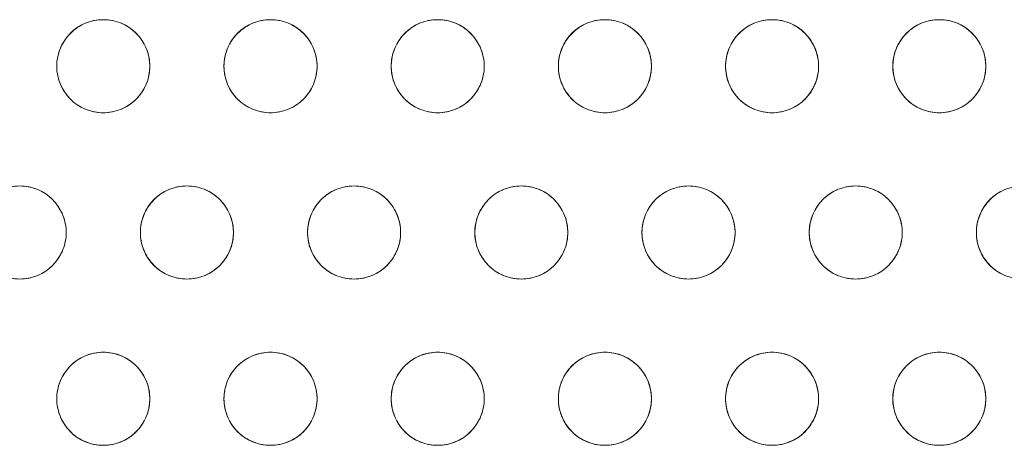
# Model space of a CAD drawing. Units: inches. Extents: x 0.6 to 20.6, y 1 to 16.
# Drawn here: x 6 to 7.1, y 12.8 to 13.3 of the extents above; entities that cross this region are included whole.
import ezdxf

# ---------------------------------------------------------------- set-up
doc = ezdxf.new("R2010")
doc.units = ezdxf.units.IN
doc.header["$MEASUREMENT"] = 0
doc.linetypes.add('SLD-Solid', pattern=[0])
doc.layers.add('SLD-0', color=179, linetype='SLD-Solid')

msp = doc.modelspace()

# ---------------------------------------------------------------- linework, layer by layer
at = {"layer": 'SLD-0', "color": 250, "linetype": 'SLD-Solid', "lineweight": 18, "true_color": 0x191924}
for centre in [(6.0886, 13.2938), (6.2852, 13.2938), (6.4817, 13.2938), (6.6782, 13.2938), (6.8747, 13.2938), (7.0713, 13.2938), (5.9904, 13.0983), (6.1869, 13.0983), (6.3834, 13.0983), (6.58, 13.0983), (6.7765, 13.0983), (6.973, 13.0983), (7.1695, 13.0983), (6.0886, 12.9029), (6.2852, 12.9029), (6.4817, 12.9029), (6.6782, 12.9029), (6.8747, 12.9029), (7.0713, 12.9029)]:
    msp.add_circle(centre, 0.0547, dxfattribs=at)
for points, knots in [([(6.1433, 13.2938), (6.1433, 13.2971), (6.1427, 13.304), (6.1398, 13.3142), (6.1347, 13.324), (6.1276, 13.3327), (6.1188, 13.3398), (6.109, 13.3449), (6.0988, 13.3479), (6.0886, 13.3488), (6.0784, 13.3479), (6.0682, 13.3449), (6.0584, 13.3398), (6.0497, 13.3327), (6.0426, 13.324), (6.0375, 13.3142), (6.0346, 13.304), (6.0339, 13.2971), (6.0339, 13.2938)], [0.5, 0.5, 0.5, 0.5, 0.529129, 0.5600028, 0.5921602, 0.625, 0.6578398, 0.6899972, 0.720871, 0.75, 0.779129, 0.8100028, 0.8421602, 0.875, 0.9078398, 0.9399972, 0.970871, 1, 1, 1, 1]), ([(6.3399, 13.2938), (6.3399, 13.2971), (6.3392, 13.304), (6.3363, 13.3142), (6.3312, 13.324), (6.3241, 13.3327), (6.3154, 13.3398), (6.3056, 13.3449), (6.2954, 13.3479), (6.2852, 13.3488), (6.275, 13.3479), (6.2648, 13.3449), (6.255, 13.3398), (6.2462, 13.3327), (6.2391, 13.324), (6.234, 13.3142), (6.2311, 13.304), (6.2305, 13.2971), (6.2305, 13.2938)], [0.5, 0.5, 0.5, 0.5, 0.529129, 0.5600028, 0.5921602, 0.625, 0.6578398, 0.6899972, 0.720871, 0.75, 0.779129, 0.8100028, 0.8421602, 0.875, 0.9078398, 0.9399972, 0.970871, 1, 1, 1, 1]), ([(6.5364, 13.2938), (6.5364, 13.2971), (6.5357, 13.304), (6.5328, 13.3142), (6.5277, 13.324), (6.5206, 13.3327), (6.5119, 13.3398), (6.5021, 13.3449), (6.4919, 13.3479), (6.4817, 13.3488), (6.4715, 13.3479), (6.4613, 13.3449), (6.4515, 13.3398), (6.4427, 13.3327), (6.4356, 13.324), (6.4306, 13.3142), (6.4276, 13.304), (6.427, 13.2971), (6.427, 13.2938)], [0.5, 0.5, 0.5, 0.5, 0.529129, 0.5600028, 0.5921602, 0.625, 0.6578398, 0.6899972, 0.720871, 0.75, 0.779129, 0.8100028, 0.8421602, 0.875, 0.9078398, 0.9399972, 0.970871, 1, 1, 1, 1]), ([(6.7329, 13.2938), (6.7329, 13.2971), (6.7323, 13.304), (6.7293, 13.3142), (6.7243, 13.324), (6.7172, 13.3327), (6.7084, 13.3398), (6.6986, 13.3449), (6.6884, 13.3479), (6.6782, 13.3488), (6.668, 13.3479), (6.6578, 13.3449), (6.648, 13.3398), (6.6393, 13.3327), (6.6322, 13.324), (6.6271, 13.3142), (6.6242, 13.304), (6.6235, 13.2971), (6.6235, 13.2938)], [0.5, 0.5, 0.5, 0.5, 0.529129, 0.5600028, 0.5921602, 0.625, 0.6578398, 0.6899972, 0.720871, 0.75, 0.779129, 0.8100028, 0.8421602, 0.875, 0.9078398, 0.9399972, 0.970871, 1, 1, 1, 1]), ([(6.9294, 13.2938), (6.9294, 13.2971), (6.9288, 13.304), (6.9259, 13.3142), (6.9208, 13.324), (6.9137, 13.3327), (6.9049, 13.3398), (6.8951, 13.3449), (6.885, 13.3479), (6.8747, 13.3488), (6.8645, 13.3479), (6.8543, 13.3449), (6.8445, 13.3398), (6.8358, 13.3327), (6.8287, 13.324), (6.8236, 13.3142), (6.8207, 13.304), (6.8201, 13.2971), (6.8201, 13.2938)], [0.5, 0.5, 0.5, 0.5, 0.529129, 0.5600028, 0.5921602, 0.625, 0.6578398, 0.6899972, 0.720871, 0.75, 0.779129, 0.8100028, 0.8421602, 0.875, 0.9078398, 0.9399972, 0.970871, 1, 1, 1, 1]), ([(7.126, 13.2938), (7.126, 13.2971), (7.1253, 13.304), (7.1224, 13.3142), (7.1173, 13.324), (7.1102, 13.3327), (7.1015, 13.3398), (7.0917, 13.3449), (7.0815, 13.3479), (7.0713, 13.3488), (7.0611, 13.3479), (7.0509, 13.3449), (7.0411, 13.3398), (7.0323, 13.3327), (7.0252, 13.324), (7.0201, 13.3142), (7.0172, 13.304), (7.0166, 13.2971), (7.0166, 13.2938)], [0.5, 0.5, 0.5, 0.5, 0.529129, 0.5600028, 0.5921602, 0.625, 0.6578398, 0.6899972, 0.720871, 0.75, 0.779129, 0.8100028, 0.8421602, 0.875, 0.9078398, 0.9399972, 0.970871, 1, 1, 1, 1]), ([(6.0339, 13.2938), (6.0339, 13.2905), (6.0346, 13.2836), (6.0375, 13.2734), (6.0426, 13.2636), (6.0497, 13.2548), (6.0584, 13.2477), (6.0682, 13.2427), (6.0784, 13.2397), (6.0886, 13.2388), (6.0988, 13.2397), (6.109, 13.2427), (6.1188, 13.2477), (6.1276, 13.2548), (6.1347, 13.2636), (6.1398, 13.2734), (6.1427, 13.2836), (6.1433, 13.2905), (6.1433, 13.2938)], [0, 0, 0, 0, 0.029129, 0.0600028, 0.0921602, 0.125, 0.1578398, 0.1899972, 0.220871, 0.25, 0.279129, 0.3100028, 0.3421602, 0.375, 0.4078398, 0.4399972, 0.470871, 0.5, 0.5, 0.5, 0.5]), ([(6.2305, 13.2938), (6.2305, 13.2905), (6.2311, 13.2836), (6.234, 13.2734), (6.2391, 13.2636), (6.2462, 13.2548), (6.255, 13.2477), (6.2648, 13.2427), (6.275, 13.2397), (6.2852, 13.2388), (6.2954, 13.2397), (6.3056, 13.2427), (6.3154, 13.2477), (6.3241, 13.2548), (6.3312, 13.2636), (6.3363, 13.2734), (6.3392, 13.2836), (6.3399, 13.2905), (6.3399, 13.2938)], [0, 0, 0, 0, 0.029129, 0.0600028, 0.0921602, 0.125, 0.1578398, 0.1899972, 0.220871, 0.25, 0.279129, 0.3100028, 0.3421602, 0.375, 0.4078398, 0.4399972, 0.470871, 0.5, 0.5, 0.5, 0.5]), ([(6.427, 13.2938), (6.427, 13.2905), (6.4276, 13.2836), (6.4306, 13.2734), (6.4356, 13.2636), (6.4427, 13.2548), (6.4515, 13.2477), (6.4613, 13.2427), (6.4715, 13.2397), (6.4817, 13.2388), (6.4919, 13.2397), (6.5021, 13.2427), (6.5119, 13.2477), (6.5206, 13.2548), (6.5277, 13.2636), (6.5328, 13.2734), (6.5357, 13.2836), (6.5364, 13.2905), (6.5364, 13.2938)], [0, 0, 0, 0, 0.029129, 0.0600028, 0.0921602, 0.125, 0.1578398, 0.1899972, 0.220871, 0.25, 0.279129, 0.3100028, 0.3421602, 0.375, 0.4078398, 0.4399972, 0.470871, 0.5, 0.5, 0.5, 0.5]), ([(6.6235, 13.2938), (6.6235, 13.2905), (6.6242, 13.2836), (6.6271, 13.2734), (6.6322, 13.2636), (6.6393, 13.2548), (6.648, 13.2477), (6.6578, 13.2427), (6.668, 13.2397), (6.6782, 13.2388), (6.6884, 13.2397), (6.6986, 13.2427), (6.7084, 13.2477), (6.7172, 13.2548), (6.7243, 13.2636), (6.7293, 13.2734), (6.7323, 13.2836), (6.7329, 13.2905), (6.7329, 13.2938)], [0, 0, 0, 0, 0.029129, 0.0600028, 0.0921602, 0.125, 0.1578398, 0.1899972, 0.220871, 0.25, 0.279129, 0.3100028, 0.3421602, 0.375, 0.4078398, 0.4399972, 0.470871, 0.5, 0.5, 0.5, 0.5]), ([(6.8201, 13.2938), (6.8201, 13.2905), (6.8207, 13.2836), (6.8236, 13.2734), (6.8287, 13.2636), (6.8358, 13.2548), (6.8445, 13.2477), (6.8543, 13.2427), (6.8645, 13.2397), (6.8747, 13.2388), (6.885, 13.2397), (6.8951, 13.2427), (6.9049, 13.2477), (6.9137, 13.2548), (6.9208, 13.2636), (6.9259, 13.2734), (6.9288, 13.2836), (6.9294, 13.2905), (6.9294, 13.2938)], [0, 0, 0, 0, 0.029129, 0.0600028, 0.0921602, 0.125, 0.1578398, 0.1899972, 0.220871, 0.25, 0.279129, 0.3100028, 0.3421602, 0.375, 0.4078398, 0.4399972, 0.470871, 0.5, 0.5, 0.5, 0.5]), ([(7.0166, 13.2938), (7.0166, 13.2905), (7.0172, 13.2836), (7.0201, 13.2734), (7.0252, 13.2636), (7.0323, 13.2548), (7.0411, 13.2477), (7.0509, 13.2427), (7.0611, 13.2397), (7.0713, 13.2388), (7.0815, 13.2397), (7.0917, 13.2427), (7.1015, 13.2477), (7.1102, 13.2548), (7.1173, 13.2636), (7.1224, 13.2734), (7.1253, 13.2836), (7.126, 13.2905), (7.126, 13.2938)], [0, 0, 0, 0, 0.029129, 0.0600028, 0.0921602, 0.125, 0.1578398, 0.1899972, 0.220871, 0.25, 0.279129, 0.3100028, 0.3421602, 0.375, 0.4078398, 0.4399972, 0.470871, 0.5, 0.5, 0.5, 0.5]), ([(6.0451, 13.0983), (6.0451, 13.1017), (6.0444, 13.1085), (6.0415, 13.1187), (6.0364, 13.1285), (6.0293, 13.1373), (6.0206, 13.1444), (6.0108, 13.1495), (6.0006, 13.1524), (5.9904, 13.1533), (5.9802, 13.1524), (5.97, 13.1495), (5.9602, 13.1444), (5.9514, 13.1373), (5.9443, 13.1285), (5.9392, 13.1187), (5.9363, 13.1085), (5.9357, 13.1017), (5.9357, 13.0983)], [0.5, 0.5, 0.5, 0.5, 0.529129, 0.5600028, 0.5921602, 0.625, 0.6578398, 0.6899972, 0.720871, 0.75, 0.779129, 0.8100028, 0.8421602, 0.875, 0.9078398, 0.9399972, 0.970871, 1, 1, 1, 1]), ([(6.2416, 13.0983), (6.2416, 13.1017), (6.241, 13.1085), (6.238, 13.1187), (6.2329, 13.1285), (6.2258, 13.1373), (6.2171, 13.1444), (6.2073, 13.1495), (6.1971, 13.1524), (6.1869, 13.1533), (6.1767, 13.1524), (6.1665, 13.1495), (6.1567, 13.1444), (6.148, 13.1373), (6.1409, 13.1285), (6.1358, 13.1187), (6.1328, 13.1085), (6.1322, 13.1017), (6.1322, 13.0983)], [0.5, 0.5, 0.5, 0.5, 0.529129, 0.5600028, 0.5921602, 0.625, 0.6578398, 0.6899972, 0.720871, 0.75, 0.779129, 0.8100028, 0.8421602, 0.875, 0.9078398, 0.9399972, 0.970871, 1, 1, 1, 1]), ([(6.4381, 13.0983), (6.4381, 13.1017), (6.4375, 13.1085), (6.4346, 13.1187), (6.4295, 13.1285), (6.4224, 13.1373), (6.4136, 13.1444), (6.4038, 13.1495), (6.3936, 13.1524), (6.3834, 13.1533), (6.3732, 13.1524), (6.363, 13.1495), (6.3532, 13.1444), (6.3445, 13.1373), (6.3374, 13.1285), (6.3323, 13.1187), (6.3294, 13.1085), (6.3287, 13.1017), (6.3287, 13.0983)], [0.5, 0.5, 0.5, 0.5, 0.529129, 0.5600028, 0.5921602, 0.625, 0.6578398, 0.6899972, 0.720871, 0.75, 0.779129, 0.8100028, 0.8421602, 0.875, 0.9078398, 0.9399972, 0.970871, 1, 1, 1, 1]), ([(6.6346, 13.0983), (6.6346, 13.1017), (6.634, 13.1085), (6.6311, 13.1187), (6.626, 13.1285), (6.6189, 13.1373), (6.6102, 13.1444), (6.6004, 13.1495), (6.5902, 13.1524), (6.58, 13.1533), (6.5697, 13.1524), (6.5596, 13.1495), (6.5498, 13.1444), (6.541, 13.1373), (6.5339, 13.1285), (6.5288, 13.1187), (6.5259, 13.1085), (6.5253, 13.1017), (6.5253, 13.0983)], [0.5, 0.5, 0.5, 0.5, 0.529129, 0.5600028, 0.5921602, 0.625, 0.6578398, 0.6899972, 0.720871, 0.75, 0.779129, 0.8100028, 0.8421602, 0.875, 0.9078398, 0.9399972, 0.970871, 1, 1, 1, 1]), ([(6.8312, 13.0983), (6.8312, 13.1017), (6.8305, 13.1085), (6.8276, 13.1187), (6.8225, 13.1285), (6.8154, 13.1373), (6.8067, 13.1444), (6.7969, 13.1495), (6.7867, 13.1524), (6.7765, 13.1533), (6.7663, 13.1524), (6.7561, 13.1495), (6.7463, 13.1444), (6.7375, 13.1373), (6.7304, 13.1285), (6.7254, 13.1187), (6.7224, 13.1085), (6.7218, 13.1017), (6.7218, 13.0983)], [0.5, 0.5, 0.5, 0.5, 0.529129, 0.5600028, 0.5921602, 0.625, 0.6578398, 0.6899972, 0.720871, 0.75, 0.779129, 0.8100028, 0.8421602, 0.875, 0.9078398, 0.9399972, 0.970871, 1, 1, 1, 1]), ([(7.0277, 13.0983), (7.0277, 13.1017), (7.0271, 13.1085), (7.0241, 13.1187), (7.0191, 13.1285), (7.012, 13.1373), (7.0032, 13.1444), (6.9934, 13.1495), (6.9832, 13.1524), (6.973, 13.1533), (6.9628, 13.1524), (6.9526, 13.1495), (6.9428, 13.1444), (6.9341, 13.1373), (6.927, 13.1285), (6.9219, 13.1187), (6.919, 13.1085), (6.9183, 13.1017), (6.9183, 13.0983)], [0.5, 0.5, 0.5, 0.5, 0.529129, 0.5600028, 0.5921602, 0.625, 0.6578398, 0.6899972, 0.720871, 0.75, 0.779129, 0.8100028, 0.8421602, 0.875, 0.9078398, 0.9399972, 0.970871, 1, 1, 1, 1]), ([(7.2242, 13.0983), (7.2242, 13.1017), (7.2236, 13.1085), (7.2207, 13.1187), (7.2156, 13.1285), (7.2085, 13.1373), (7.1997, 13.1444), (7.1899, 13.1495), (7.1797, 13.1524), (7.1695, 13.1533), (7.1593, 13.1524), (7.1491, 13.1495), (7.1393, 13.1444), (7.1306, 13.1373), (7.1235, 13.1285), (7.1184, 13.1187), (7.1155, 13.1085), (7.1149, 13.1017), (7.1149, 13.0983)], [0.5, 0.5, 0.5, 0.5, 0.529129, 0.5600028, 0.5921602, 0.625, 0.6578398, 0.6899972, 0.720871, 0.75, 0.779129, 0.8100028, 0.8421602, 0.875, 0.9078398, 0.9399972, 0.970871, 1, 1, 1, 1]), ([(5.9357, 13.0983), (5.9357, 13.095), (5.9363, 13.0881), (5.9392, 13.0779), (5.9443, 13.0681), (5.9514, 13.0594), (5.9602, 13.0523), (5.97, 13.0472), (5.9802, 13.0443), (5.9904, 13.0433), (6.0006, 13.0443), (6.0108, 13.0472), (6.0206, 13.0523), (6.0293, 13.0594), (6.0364, 13.0681), (6.0415, 13.0779), (6.0444, 13.0881), (6.0451, 13.095), (6.0451, 13.0983)], [0, 0, 0, 0, 0.029129, 0.0600028, 0.0921602, 0.125, 0.1578398, 0.1899972, 0.220871, 0.25, 0.279129, 0.3100028, 0.3421602, 0.375, 0.4078398, 0.4399972, 0.470871, 0.5, 0.5, 0.5, 0.5]), ([(6.1322, 13.0983), (6.1322, 13.095), (6.1328, 13.0881), (6.1358, 13.0779), (6.1409, 13.0681), (6.148, 13.0594), (6.1567, 13.0523), (6.1665, 13.0472), (6.1767, 13.0443), (6.1869, 13.0433), (6.1971, 13.0443), (6.2073, 13.0472), (6.2171, 13.0523), (6.2258, 13.0594), (6.2329, 13.0681), (6.238, 13.0779), (6.241, 13.0881), (6.2416, 13.095), (6.2416, 13.0983)], [0, 0, 0, 0, 0.029129, 0.0600028, 0.0921602, 0.125, 0.1578398, 0.1899972, 0.220871, 0.25, 0.279129, 0.3100028, 0.3421602, 0.375, 0.4078398, 0.4399972, 0.470871, 0.5, 0.5, 0.5, 0.5]), ([(6.3287, 13.0983), (6.3287, 13.095), (6.3294, 13.0881), (6.3323, 13.0779), (6.3374, 13.0681), (6.3445, 13.0594), (6.3532, 13.0523), (6.363, 13.0472), (6.3732, 13.0443), (6.3834, 13.0433), (6.3936, 13.0443), (6.4038, 13.0472), (6.4136, 13.0523), (6.4224, 13.0594), (6.4295, 13.0681), (6.4346, 13.0779), (6.4375, 13.0881), (6.4381, 13.095), (6.4381, 13.0983)], [0, 0, 0, 0, 0.029129, 0.0600028, 0.0921602, 0.125, 0.1578398, 0.1899972, 0.220871, 0.25, 0.279129, 0.3100028, 0.3421602, 0.375, 0.4078398, 0.4399972, 0.470871, 0.5, 0.5, 0.5, 0.5]), ([(6.5253, 13.0983), (6.5253, 13.095), (6.5259, 13.0881), (6.5288, 13.0779), (6.5339, 13.0681), (6.541, 13.0594), (6.5498, 13.0523), (6.5596, 13.0472), (6.5697, 13.0443), (6.58, 13.0433), (6.5902, 13.0443), (6.6004, 13.0472), (6.6102, 13.0523), (6.6189, 13.0594), (6.626, 13.0681), (6.6311, 13.0779), (6.634, 13.0881), (6.6346, 13.095), (6.6346, 13.0983)], [0, 0, 0, 0, 0.029129, 0.0600028, 0.0921602, 0.125, 0.1578398, 0.1899972, 0.220871, 0.25, 0.279129, 0.3100028, 0.3421602, 0.375, 0.4078398, 0.4399972, 0.470871, 0.5, 0.5, 0.5, 0.5]), ([(6.7218, 13.0983), (6.7218, 13.095), (6.7224, 13.0881), (6.7254, 13.0779), (6.7304, 13.0681), (6.7375, 13.0594), (6.7463, 13.0523), (6.7561, 13.0472), (6.7663, 13.0443), (6.7765, 13.0433), (6.7867, 13.0443), (6.7969, 13.0472), (6.8067, 13.0523), (6.8154, 13.0594), (6.8225, 13.0681), (6.8276, 13.0779), (6.8305, 13.0881), (6.8312, 13.095), (6.8312, 13.0983)], [0, 0, 0, 0, 0.029129, 0.0600028, 0.0921602, 0.125, 0.1578398, 0.1899972, 0.220871, 0.25, 0.279129, 0.3100028, 0.3421602, 0.375, 0.4078398, 0.4399972, 0.470871, 0.5, 0.5, 0.5, 0.5]), ([(6.9183, 13.0983), (6.9183, 13.095), (6.919, 13.0881), (6.9219, 13.0779), (6.927, 13.0681), (6.9341, 13.0594), (6.9428, 13.0523), (6.9526, 13.0472), (6.9628, 13.0443), (6.973, 13.0433), (6.9832, 13.0443), (6.9934, 13.0472), (7.0032, 13.0523), (7.012, 13.0594), (7.0191, 13.0681), (7.0241, 13.0779), (7.0271, 13.0881), (7.0277, 13.095), (7.0277, 13.0983)], [0, 0, 0, 0, 0.029129, 0.0600028, 0.0921602, 0.125, 0.1578398, 0.1899972, 0.220871, 0.25, 0.279129, 0.3100028, 0.3421602, 0.375, 0.4078398, 0.4399972, 0.470871, 0.5, 0.5, 0.5, 0.5]), ([(7.1149, 13.0983), (7.1149, 13.095), (7.1155, 13.0881), (7.1184, 13.0779), (7.1235, 13.0681), (7.1306, 13.0594), (7.1393, 13.0523), (7.1491, 13.0472), (7.1593, 13.0443), (7.1695, 13.0433), (7.1797, 13.0443), (7.1899, 13.0472), (7.1997, 13.0523), (7.2085, 13.0594), (7.2156, 13.0681), (7.2207, 13.0779), (7.2236, 13.0881), (7.2242, 13.095), (7.2242, 13.0983)], [0, 0, 0, 0, 0.029129, 0.0600028, 0.0921602, 0.125, 0.1578398, 0.1899972, 0.220871, 0.25, 0.279129, 0.3100028, 0.3421602, 0.375, 0.4078398, 0.4399972, 0.470871, 0.5, 0.5, 0.5, 0.5]), ([(6.1433, 12.9029), (6.1433, 12.9062), (6.1427, 12.9131), (6.1398, 12.9233), (6.1347, 12.9331), (6.1276, 12.9418), (6.1188, 12.9489), (6.109, 12.954), (6.0988, 12.9569), (6.0886, 12.9579), (6.0784, 12.9569), (6.0682, 12.954), (6.0584, 12.9489), (6.0497, 12.9418), (6.0426, 12.9331), (6.0375, 12.9233), (6.0346, 12.9131), (6.0339, 12.9062), (6.0339, 12.9029)], [0.5, 0.5, 0.5, 0.5, 0.529129, 0.5600028, 0.5921602, 0.625, 0.6578398, 0.6899972, 0.720871, 0.75, 0.779129, 0.8100028, 0.8421602, 0.875, 0.9078398, 0.9399972, 0.970871, 1, 1, 1, 1]), ([(6.3399, 12.9029), (6.3399, 12.9062), (6.3392, 12.9131), (6.3363, 12.9233), (6.3312, 12.9331), (6.3241, 12.9418), (6.3154, 12.9489), (6.3056, 12.954), (6.2954, 12.9569), (6.2852, 12.9579), (6.275, 12.9569), (6.2648, 12.954), (6.255, 12.9489), (6.2462, 12.9418), (6.2391, 12.9331), (6.234, 12.9233), (6.2311, 12.9131), (6.2305, 12.9062), (6.2305, 12.9029)], [0.5, 0.5, 0.5, 0.5, 0.529129, 0.5600028, 0.5921602, 0.625, 0.6578398, 0.6899972, 0.720871, 0.75, 0.779129, 0.8100028, 0.8421602, 0.875, 0.9078398, 0.9399972, 0.970871, 1, 1, 1, 1]), ([(6.5364, 12.9029), (6.5364, 12.9062), (6.5357, 12.9131), (6.5328, 12.9233), (6.5277, 12.9331), (6.5206, 12.9418), (6.5119, 12.9489), (6.5021, 12.954), (6.4919, 12.9569), (6.4817, 12.9579), (6.4715, 12.9569), (6.4613, 12.954), (6.4515, 12.9489), (6.4427, 12.9418), (6.4356, 12.9331), (6.4306, 12.9233), (6.4276, 12.9131), (6.427, 12.9062), (6.427, 12.9029)], [0.5, 0.5, 0.5, 0.5, 0.529129, 0.5600028, 0.5921602, 0.625, 0.6578398, 0.6899972, 0.720871, 0.75, 0.779129, 0.8100028, 0.8421602, 0.875, 0.9078398, 0.9399972, 0.970871, 1, 1, 1, 1]), ([(6.7329, 12.9029), (6.7329, 12.9062), (6.7323, 12.9131), (6.7293, 12.9233), (6.7243, 12.9331), (6.7172, 12.9418), (6.7084, 12.9489), (6.6986, 12.954), (6.6884, 12.9569), (6.6782, 12.9579), (6.668, 12.9569), (6.6578, 12.954), (6.648, 12.9489), (6.6393, 12.9418), (6.6322, 12.9331), (6.6271, 12.9233), (6.6242, 12.9131), (6.6235, 12.9062), (6.6235, 12.9029)], [0.5, 0.5, 0.5, 0.5, 0.529129, 0.5600028, 0.5921602, 0.625, 0.6578398, 0.6899972, 0.720871, 0.75, 0.779129, 0.8100028, 0.8421602, 0.875, 0.9078398, 0.9399972, 0.970871, 1, 1, 1, 1]), ([(6.9294, 12.9029), (6.9294, 12.9062), (6.9288, 12.9131), (6.9259, 12.9233), (6.9208, 12.9331), (6.9137, 12.9418), (6.9049, 12.9489), (6.8951, 12.954), (6.885, 12.9569), (6.8747, 12.9579), (6.8645, 12.9569), (6.8543, 12.954), (6.8445, 12.9489), (6.8358, 12.9418), (6.8287, 12.9331), (6.8236, 12.9233), (6.8207, 12.9131), (6.8201, 12.9062), (6.8201, 12.9029)], [0.5, 0.5, 0.5, 0.5, 0.529129, 0.5600028, 0.5921602, 0.625, 0.6578398, 0.6899972, 0.720871, 0.75, 0.779129, 0.8100028, 0.8421602, 0.875, 0.9078398, 0.9399972, 0.970871, 1, 1, 1, 1]), ([(7.126, 12.9029), (7.126, 12.9062), (7.1253, 12.9131), (7.1224, 12.9233), (7.1173, 12.9331), (7.1102, 12.9418), (7.1015, 12.9489), (7.0917, 12.954), (7.0815, 12.9569), (7.0713, 12.9579), (7.0611, 12.9569), (7.0509, 12.954), (7.0411, 12.9489), (7.0323, 12.9418), (7.0252, 12.9331), (7.0201, 12.9233), (7.0172, 12.9131), (7.0166, 12.9062), (7.0166, 12.9029)], [0.5, 0.5, 0.5, 0.5, 0.529129, 0.5600028, 0.5921602, 0.625, 0.6578398, 0.6899972, 0.720871, 0.75, 0.779129, 0.8100028, 0.8421602, 0.875, 0.9078398, 0.9399972, 0.970871, 1, 1, 1, 1]), ([(6.0339, 12.9029), (6.0339, 12.8995), (6.0346, 12.8927), (6.0375, 12.8825), (6.0426, 12.8727), (6.0497, 12.8639), (6.0584, 12.8568), (6.0682, 12.8517), (6.0784, 12.8488), (6.0886, 12.8479), (6.0988, 12.8488), (6.109, 12.8517), (6.1188, 12.8568), (6.1276, 12.8639), (6.1347, 12.8727), (6.1398, 12.8825), (6.1427, 12.8927), (6.1433, 12.8995), (6.1433, 12.9029)], [0, 0, 0, 0, 0.029129, 0.0600028, 0.0921602, 0.125, 0.1578398, 0.1899972, 0.220871, 0.25, 0.279129, 0.3100028, 0.3421602, 0.375, 0.4078398, 0.4399972, 0.470871, 0.5, 0.5, 0.5, 0.5]), ([(6.2305, 12.9029), (6.2305, 12.8995), (6.2311, 12.8927), (6.234, 12.8825), (6.2391, 12.8727), (6.2462, 12.8639), (6.255, 12.8568), (6.2648, 12.8517), (6.275, 12.8488), (6.2852, 12.8479), (6.2954, 12.8488), (6.3056, 12.8517), (6.3154, 12.8568), (6.3241, 12.8639), (6.3312, 12.8727), (6.3363, 12.8825), (6.3392, 12.8927), (6.3399, 12.8995), (6.3399, 12.9029)], [0, 0, 0, 0, 0.029129, 0.0600028, 0.0921602, 0.125, 0.1578398, 0.1899972, 0.220871, 0.25, 0.279129, 0.3100028, 0.3421602, 0.375, 0.4078398, 0.4399972, 0.470871, 0.5, 0.5, 0.5, 0.5]), ([(6.427, 12.9029), (6.427, 12.8995), (6.4276, 12.8927), (6.4306, 12.8825), (6.4356, 12.8727), (6.4427, 12.8639), (6.4515, 12.8568), (6.4613, 12.8517), (6.4715, 12.8488), (6.4817, 12.8479), (6.4919, 12.8488), (6.5021, 12.8517), (6.5119, 12.8568), (6.5206, 12.8639), (6.5277, 12.8727), (6.5328, 12.8825), (6.5357, 12.8927), (6.5364, 12.8995), (6.5364, 12.9029)], [0, 0, 0, 0, 0.029129, 0.0600028, 0.0921602, 0.125, 0.1578398, 0.1899972, 0.220871, 0.25, 0.279129, 0.3100028, 0.3421602, 0.375, 0.4078398, 0.4399972, 0.470871, 0.5, 0.5, 0.5, 0.5]), ([(6.6235, 12.9029), (6.6235, 12.8995), (6.6242, 12.8927), (6.6271, 12.8825), (6.6322, 12.8727), (6.6393, 12.8639), (6.648, 12.8568), (6.6578, 12.8517), (6.668, 12.8488), (6.6782, 12.8479), (6.6884, 12.8488), (6.6986, 12.8517), (6.7084, 12.8568), (6.7172, 12.8639), (6.7243, 12.8727), (6.7293, 12.8825), (6.7323, 12.8927), (6.7329, 12.8995), (6.7329, 12.9029)], [0, 0, 0, 0, 0.029129, 0.0600028, 0.0921602, 0.125, 0.1578398, 0.1899972, 0.220871, 0.25, 0.279129, 0.3100028, 0.3421602, 0.375, 0.4078398, 0.4399972, 0.470871, 0.5, 0.5, 0.5, 0.5]), ([(6.8201, 12.9029), (6.8201, 12.8995), (6.8207, 12.8927), (6.8236, 12.8825), (6.8287, 12.8727), (6.8358, 12.8639), (6.8445, 12.8568), (6.8543, 12.8517), (6.8645, 12.8488), (6.8747, 12.8479), (6.885, 12.8488), (6.8951, 12.8517), (6.9049, 12.8568), (6.9137, 12.8639), (6.9208, 12.8727), (6.9259, 12.8825), (6.9288, 12.8927), (6.9294, 12.8995), (6.9294, 12.9029)], [0, 0, 0, 0, 0.029129, 0.0600028, 0.0921602, 0.125, 0.1578398, 0.1899972, 0.220871, 0.25, 0.279129, 0.3100028, 0.3421602, 0.375, 0.4078398, 0.4399972, 0.470871, 0.5, 0.5, 0.5, 0.5]), ([(7.0166, 12.9029), (7.0166, 12.8995), (7.0172, 12.8927), (7.0201, 12.8825), (7.0252, 12.8727), (7.0323, 12.8639), (7.0411, 12.8568), (7.0509, 12.8517), (7.0611, 12.8488), (7.0713, 12.8479), (7.0815, 12.8488), (7.0917, 12.8517), (7.1015, 12.8568), (7.1102, 12.8639), (7.1173, 12.8727), (7.1224, 12.8825), (7.1253, 12.8927), (7.126, 12.8995), (7.126, 12.9029)], [0, 0, 0, 0, 0.029129, 0.0600028, 0.0921602, 0.125, 0.1578398, 0.1899972, 0.220871, 0.25, 0.279129, 0.3100028, 0.3421602, 0.375, 0.4078398, 0.4399972, 0.470871, 0.5, 0.5, 0.5, 0.5])]:
    msp.add_open_spline(points, degree=3, knots=knots, dxfattribs=at)

doc.saveas('drawing.dxf')
